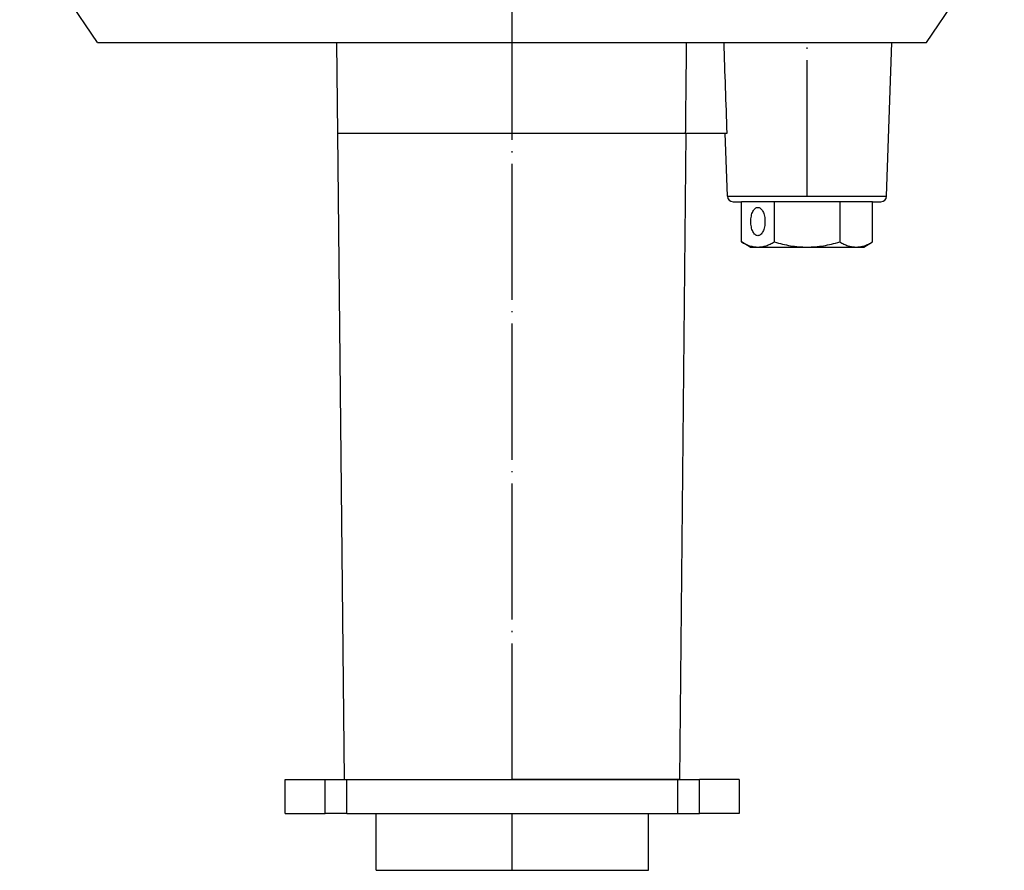
# Model space of a CAD drawing. Units: millimetres. Extents: x -825 to -56, y -17 to 471.
# Drawn here: x -644 to -557, y 321 to 396 of the extents above; entities that cross this region are included whole.
import ezdxf

# ---------------------------------------------------------------- set-up
doc = ezdxf.new("R2010")
doc.units = ezdxf.units.MM
doc.linetypes.add('DOT_CENTER', pattern=[14, 12, -1, 0, -1])
doc.layers.add('1', color=7, linetype='Continuous')

msp = doc.modelspace()

# ---------------------------------------------------------------- linework, layer by layer
at = {"color": 7, "linetype": 'Continuous'}
for p, q in [((-637.202, 393.845), (-644.044, 404.036)), ((-564.117, 393.845), (-557.274, 404.036)), ((-637.202, 393.845), (-616.091, 393.845)), ((-616.091, 393.845), (-585.3, 393.845)), ((-616.007, 385.806), (-616.091, 393.845)), ((-585.3, 393.845), (-567.193, 393.845)), ((-567.643, 380.285), (-567.193, 393.845)), ((-567.193, 393.845), (-564.117, 393.845)), ((-585.306, 385.816), (-616.007, 385.806)), ((-615.406, 328.85), (-616.007, 385.806)), ((-585.869, 328.855), (-585.306, 385.816)), ((-585.385, 385.845), (-585.311, 385.845)), ((-585.312, 385.816), (-585.311, 385.845)), ((-585.312, 385.816), (-585.306, 385.816)), ((-585.311, 385.845), (-581.86, 385.845)), ((-581.86, 385.845), (-581.702, 385.845)), ((-581.675, 380.285), (-581.86, 385.845)), ((-581.176, 379.801), (-580.433, 379.801)), ((-577.546, 379.801), (-580.433, 379.801)), ((-577.546, 379.801), (-580.433, 379.801)), ((-580.433, 376.248), (-580.433, 379.801)), ((-571.772, 379.801), (-577.546, 379.801)), ((-571.772, 379.801), (-577.546, 379.801)), ((-577.546, 379.801), (-577.546, 376.248)), ((-568.886, 379.801), (-571.772, 379.801)), ((-568.886, 379.801), (-571.772, 379.801)), ((-571.772, 379.801), (-571.772, 376.248)), ((-568.886, 379.801), (-568.143, 379.801)), ((-568.886, 376.248), (-568.886, 379.801)), ((-579.659, 375.801), (-580.433, 376.248)), ((-579.659, 375.801), (-578.989, 375.801)), ((-578.989, 375.801), (-574.659, 375.801)), ((-574.659, 375.801), (-570.329, 375.801)), ((-570.329, 375.801), (-569.659, 375.801)), ((-569.659, 375.801), (-568.886, 376.248)), ((-620.638, 325.85), (-620.638, 328.85)), ((-620.638, 328.85), (-617.138, 328.85)), ((-617.138, 328.85), (-615.224, 328.85)), ((-615.224, 325.85), (-615.224, 328.85)), ((-615.224, 328.85), (-586.052, 328.85)), ((-585.869, 328.855), (-600.638, 328.85)), ((-593.254, 328.85), (-585.869, 328.855)), ((-586.052, 328.85), (-584.138, 328.85)), ((-586.052, 325.85), (-586.052, 328.85)), ((-580.638, 328.85), (-584.138, 328.85)), ((-580.638, 328.85), (-580.638, 325.85)), ((-620.638, 325.85), (-617.138, 325.85)), ((-615.224, 325.85), (-617.138, 325.85)), ((-615.224, 325.85), (-612.638, 325.85)), ((-612.638, 320.85), (-612.638, 325.85)), ((-612.638, 325.85), (-600.638, 325.85)), ((-600.638, 320.85), (-600.638, 325.85)), ((-600.638, 325.85), (-588.638, 325.85)), ((-588.638, 320.85), (-588.638, 325.85)), ((-588.638, 325.85), (-586.052, 325.85)), ((-586.052, 325.85), (-584.138, 325.85)), ((-580.638, 325.85), (-584.138, 325.85)), ((-612.638, 320.85), (-600.638, 320.85)), ((-600.638, 320.85), (-588.638, 320.85))]:
    msp.add_line(p, q, dxfattribs=at)
at = {"color": 124, "linetype": 'Continuous'}
for p, q in [((-581.675, 380.285), (-567.643, 380.285)), ((-617.138, 325.85), (-617.138, 328.85)), ((-584.138, 325.85), (-584.138, 328.85))]:
    msp.add_line(p, q, dxfattribs=at)
at = {"color": 7, "linetype": 'Continuous'}
for centre, start, end in [((-581.176, 380.301), 181.90209, 270), ((-568.143, 380.301), 270, 358.09791)]:
    msp.add_arc(centre, 0.5, start, end, dxfattribs=at)
for points in [[(-585.3, 393.845), (-585.321, 391.845), (-585.342, 389.845), (-585.364, 387.845), (-585.385, 385.845)], [(-581.702, 385.845), (-581.838, 389.845), (-581.973, 393.845)], [(-585.312, 385.816), (-585.643, 385.816), (-585.974, 385.816), (-586.961, 385.815), (-587.9, 385.815), (-590.69, 385.814), (-593.408, 385.813), (-596.999, 385.812), (-600.659, 385.811), (-604.217, 385.81), (-607.906, 385.808), (-610.686, 385.807), (-613.425, 385.806), (-614.364, 385.806), (-615.346, 385.806), (-615.676, 385.806), (-616.007, 385.806)], [(-579.614, 378.051), (-579.602, 378.295), (-579.567, 378.53), (-579.509, 378.746), (-579.431, 378.935), (-579.337, 379.091), (-579.229, 379.206), (-579.111, 379.277), (-578.989, 379.301)], [(-578.989, 379.301), (-578.867, 379.277), (-578.75, 379.206), (-578.642, 379.091), (-578.547, 378.935), (-578.47, 378.746), (-578.412, 378.53), (-578.376, 378.295), (-578.364, 378.051), (-578.376, 377.807), (-578.412, 377.573), (-578.47, 377.357), (-578.547, 377.167), (-578.642, 377.012), (-578.75, 376.896), (-578.867, 376.825), (-578.989, 376.801)], [(-578.989, 376.801), (-579.111, 376.825), (-579.229, 376.896), (-579.337, 377.012), (-579.431, 377.167), (-579.509, 377.357), (-579.567, 377.573), (-579.602, 377.807), (-579.614, 378.051)], [(-580.433, 376.248), (-580.066, 376.058), (-579.718, 375.921), (-579.35, 375.831), (-578.989, 375.801)], [(-578.989, 375.801), (-578.628, 375.831), (-578.259, 375.922), (-577.912, 376.058), (-577.546, 376.248)], [(-577.546, 376.248), (-576.814, 376.058), (-576.12, 375.922), (-575.382, 375.831), (-574.659, 375.801)], [(-574.659, 375.801), (-573.938, 375.831), (-573.201, 375.921), (-572.505, 376.058), (-571.772, 376.248)], [(-571.772, 376.248), (-571.406, 376.058), (-571.058, 375.921), (-570.69, 375.831), (-570.329, 375.801)], [(-570.329, 375.801), (-569.968, 375.831), (-569.599, 375.922), (-569.252, 376.058), (-568.886, 376.248)]]:
    msp.add_spline(points, degree=3, dxfattribs=at)
at = {"layer": '1', "color": 2, "linetype": 'DOT_CENTER'}
for p, q in [((-600.659, 385.806), (-600.659, 404.845)), ((-574.659, 380.285), (-574.659, 393.845)), ((-600.638, 328.85), (-600.657, 385.811))]:
    msp.add_line(p, q, dxfattribs=at)

doc.saveas('drawing.dxf')
